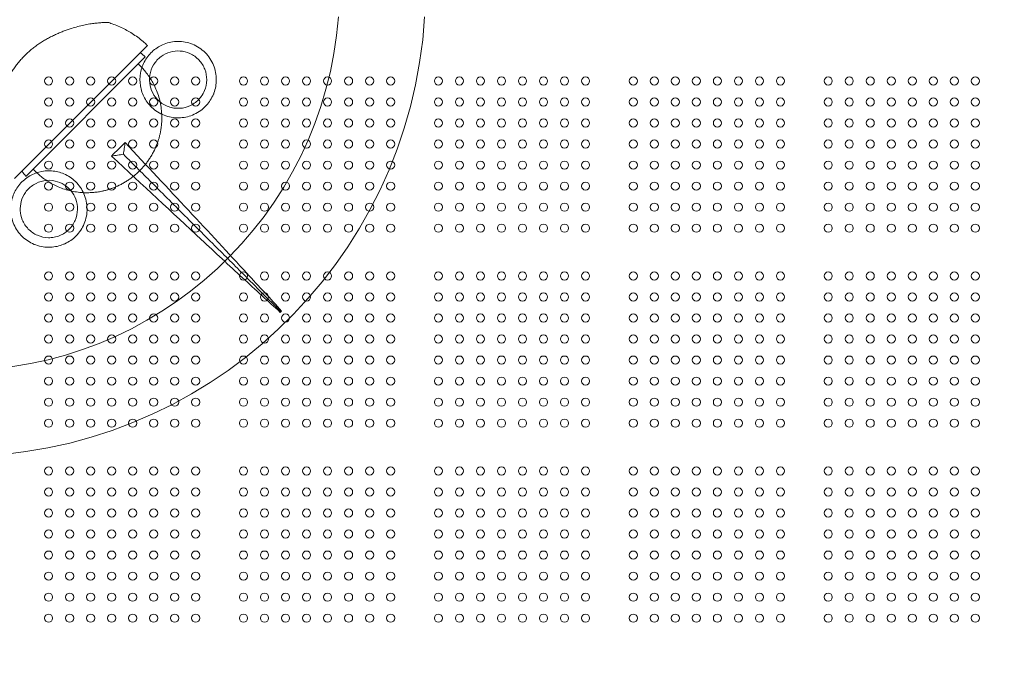
# Model space of a CAD drawing. Units: millimetres. Extents: x 100194 to 121194, y -8559 to 9850.
# Drawn here: x 108766 to 109797, y -873 to -204 of the extents above; entities that cross this region are included whole.
import ezdxf

# ---------------------------------------------------------------- set-up
doc = ezdxf.new("R2010")
doc.units = ezdxf.units.MM
doc.header["$LTSCALE"] = 30
doc.layers.add('InterSystem-dimension', color=7, linetype='Continuous', lineweight=5)
doc.layers.add('InterSystem-drawing', color=7, linetype='Continuous', lineweight=9)
doc.styles.add('arial', font='arial.ttf')
doc.dimstyles.new('IS_1-50(mm)', dxfattribs={"dimtxt": 100, "dimasz": 100, "dimexe": 10, "dimexo": 50, "dimgap": 10, "dimtad": 1, "dimdec": 0, "dimrnd": 10, "dimzin": 0, "dimtxsty": 'arial', "dimcen": 100, "dimclrd": 256, "dimclre": 256, "dimclrt": 256, "dimadec": 1, "dimazin": 0, "dimtfac": 1, "dimtdec": 0, "dimtmove": 0, "dimatfit": 3, "dimfxl": 1, "dimtolj": 1, "dimtzin": 0, "dimlwd": -1, "dimlwe": -1, "dimarcsym": 0})

# ---------------------------------------------------------------- blocks, each defined once
blk = doc.blocks.new('*D11')
at = {"layer": 'Defpoints', "color": 0, "transparency": 16777216}
for p in [(109282.8, 2079), (105444.1, -4595.2), (112042.9, -4595.2)]:
    blk.add_point(p, dxfattribs=at)
at = {"layer": 'InterSystem-dimension', "transparency": 16777216}
for p, q in [((109232.8, 2079), (105434.1, 2079)), ((105444.1, 1979), (105444.1, -4495.2)), ((111992.9, -4595.2), (105434.1, -4595.2))]:
    blk.add_line(p, q, dxfattribs=at)
for points in [[(105427.4, 1979), (105460.8, 1979), (105444.1, 2079)], [(105427.4, -4495.2), (105460.8, -4495.2), (105444.1, -4595.2)]]:
    blk.add_solid(points, dxfattribs=at)
at = {"layer": 'InterSystem-dimension', "transparency": 16777216, "insert": (105383, -1258.1), "char_height": 100, "attachment_point": 5, "rotation": 90, "style": 'arial'}
blk.add_mtext('\\A1;6670', dxfattribs=at)
blk = doc.blocks.new('*D12')
at = {"layer": 'Defpoints', "color": 0, "transparency": 16777216}
for p in [(114042.9, 2458.2), (105956.5, 47), (114042.9, -2595.2)]:
    blk.add_point(p, dxfattribs=at)
at = {"layer": 'InterSystem-dimension', "transparency": 16777216}
for p, q in [((105956.5, 97), (105956.5, 2468.2)), ((114042.9, -2545.2), (114042.9, 2468.2)), ((106056.5, 2458.2), (113942.9, 2458.2))]:
    blk.add_line(p, q, dxfattribs=at)
for points in [[(106056.5, 2474.9), (106056.5, 2441.6), (105956.5, 2458.2)], [(113942.9, 2474.9), (113942.9, 2441.6), (114042.9, 2458.2)]]:
    blk.add_solid(points, dxfattribs=at)
at = {"layer": 'InterSystem-dimension', "transparency": 16777216, "insert": (109999.7, 2519.3), "char_height": 100, "attachment_point": 5, "style": 'arial'}
blk.add_mtext('\\A1;8090', dxfattribs=at)
blk = doc.blocks.new('*D13')
at = {"layer": 'Defpoints', "color": 0, "transparency": 16777216}
for p in [(107182.1, -662), (112322.9, -2223.5), (112322.9, -4997.4)]:
    blk.add_point(p, dxfattribs=at)
at = {"layer": 'InterSystem-dimension', "transparency": 16777216}
for p, q in [((107182.1, -712), (107182.1, -5007.4)), ((112322.9, -2273.5), (112322.9, -5007.4)), ((107282.1, -4997.4), (112222.9, -4997.4))]:
    blk.add_line(p, q, dxfattribs=at)
for points in [[(107282.1, -4980.7), (107282.1, -5014), (107182.1, -4997.4)], [(112222.9, -4980.7), (112222.9, -5014), (112322.9, -4997.4)]]:
    blk.add_solid(points, dxfattribs=at)
at = {"layer": 'InterSystem-dimension', "transparency": 16777216, "insert": (109752.5, -4936.3), "char_height": 100, "attachment_point": 5, "style": 'arial'}
blk.add_mtext('\\A1;5140', dxfattribs=at)
blk = doc.blocks.new('*D14')
at = {"layer": 'Defpoints', "color": 0, "transparency": 16777216}
for p in [(109282.8, 479), (111663.4, -2775.8), (114525.4, -2775.8)]:
    blk.add_point(p, dxfattribs=at)
at = {"layer": 'InterSystem-dimension', "transparency": 16777216}
for p, q in [((109332.8, 479), (114535.4, 479)), ((114525.4, 379), (114525.4, -2675.8)), ((111713.4, -2775.8), (114535.4, -2775.8))]:
    blk.add_line(p, q, dxfattribs=at)
for points in [[(114508.7, 379), (114542.1, 379), (114525.4, 479)], [(114508.7, -2675.8), (114542.1, -2675.8), (114525.4, -2775.8)]]:
    blk.add_solid(points, dxfattribs=at)
at = {"layer": 'InterSystem-dimension', "transparency": 16777216, "insert": (114464.3, -1148.4), "char_height": 100, "attachment_point": 5, "rotation": 90, "style": 'arial'}
blk.add_mtext('\\A1;3250', dxfattribs=at)

msp = doc.modelspace()

# ---------------------------------------------------------------- linework, layer by layer
at = {"layer": 'InterSystem-drawing', "lineweight": 15}
for p, q in [((108760.7, -369.9), (108899.7, -230.8)), ((108772.8, -367.7), (108897.5, -242.9))]:
    msp.add_line(p, q, dxfattribs=at)
at = {"layer": 'InterSystem-drawing', "lineweight": 0}
for centre in [(108796.3, -268), (108818.3, -268), (108840.3, -268), (108862.3, -268), (108884.3, -268), (108906.3, -268), (108928.3, -268), (108950.3, -268), (109000.3, -268), (109022.3, -268), (109044.3, -268), (109066.3, -268), (109088.3, -268), (109110.3, -268), (109132.3, -268), (109154.3, -268), (109204.3, -268), (109226.3, -268), (109248.3, -268), (109270.3, -268), (109292.3, -268), (109314.3, -268), (109336.3, -268), (109358.3, -268), (109408.3, -268), (109430.3, -268), (109452.3, -268), (109474.3, -268), (109496.3, -268), (109518.3, -268), (109540.3, -268), (109562.3, -268), (109612.3, -268), (109634.3, -268), (109656.3, -268), (109678.3, -268), (109700.3, -268), (109722.3, -268), (109744.3, -268), (109766.3, -268), (108796.3, -290), (108818.3, -290), (108840.3, -290), (108862.3, -290), (108884.3, -290), (108906.3, -290), (108928.3, -290), (108950.3, -290), (109000.3, -290), (109022.3, -290), (109044.3, -290), (109066.3, -290), (109088.3, -290), (109110.3, -290), (109132.3, -290), (109154.3, -290), (109204.3, -290), (109226.3, -290), (109248.3, -290), (109270.3, -290), (109292.3, -290), (109314.3, -290), (109336.3, -290), (109358.3, -290), (109408.3, -290), (109430.3, -290), (109452.3, -290), (109474.3, -290), (109496.3, -290), (109518.3, -290), (109540.3, -290), (109562.3, -290), (109612.3, -290), (109634.3, -290), (109656.3, -290), (109678.3, -290), (109700.3, -290), (109722.3, -290), (109744.3, -290), (109766.3, -290), (108796.3, -312), (108818.3, -312), (108840.3, -312), (108862.3, -312), (108884.3, -312), (108906.3, -312), (108928.3, -312), (108950.3, -312), (109000.3, -312), (109022.3, -312), (109044.3, -312), (109066.3, -312), (109088.3, -312), (109110.3, -312), (109132.3, -312), (109154.3, -312), (109204.3, -312), (109226.3, -312), (109248.3, -312), (109270.3, -312), (109292.3, -312), (109314.3, -312), (109336.3, -312), (109358.3, -312), (109408.3, -312), (109430.3, -312), (109452.3, -312), (109474.3, -312), (109496.3, -312), (109518.3, -312), (109540.3, -312), (109562.3, -312), (109612.3, -312), (109634.3, -312), (109656.3, -312), (109678.3, -312), (109700.3, -312), (109722.3, -312), (109744.3, -312), (109766.3, -312), (108796.3, -334), (108818.3, -334), (108840.3, -334), (108862.3, -334), (108884.3, -334), (108906.3, -334), (108928.3, -334), (108950.3, -334), (109000.3, -334), (109022.3, -334), (109044.3, -334), (109066.3, -334), (109088.3, -334), (109110.3, -334), (109132.3, -334), (109154.3, -334), (109204.3, -334), (109226.3, -334), (109248.3, -334), (109270.3, -334), (109292.3, -334), (109314.3, -334), (109336.3, -334), (109358.3, -334), (109408.3, -334), (109430.3, -334), (109452.3, -334), (109474.3, -334), (109496.3, -334), (109518.3, -334), (109540.3, -334), (109562.3, -334), (109612.3, -334), (109634.3, -334), (109656.3, -334), (109678.3, -334), (109700.3, -334), (109722.3, -334), (109744.3, -334), (109766.3, -334), (108796.3, -356), (108818.3, -356), (108840.3, -356), (108862.3, -356), (108884.3, -356), (108906.3, -356), (108928.3, -356), (108950.3, -356), (109000.3, -356), (109022.3, -356), (109044.3, -356), (109066.3, -356), (109088.3, -356), (109110.3, -356), (109132.3, -356), (109154.3, -356), (109204.3, -356), (109226.3, -356), (109248.3, -356), (109270.3, -356), (109292.3, -356), (109314.3, -356), (109336.3, -356), (109358.3, -356), (109408.3, -356), (109430.3, -356), (109452.3, -356), (109474.3, -356), (109496.3, -356), (109518.3, -356), (109540.3, -356), (109562.3, -356), (109612.3, -356), (109634.3, -356), (109656.3, -356), (109678.3, -356), (109700.3, -356), (109722.3, -356), (109744.3, -356), (109766.3, -356), (108796.3, -378), (108818.3, -378), (108840.3, -378), (108862.3, -378), (108884.3, -378), (108906.3, -378), (108928.3, -378), (108950.3, -378), (109000.3, -378), (109022.3, -378), (109044.3, -378), (109066.3, -378), (109088.3, -378), (109110.3, -378), (109132.3, -378), (109154.3, -378), (109204.3, -378), (109226.3, -378), (109248.3, -378), (109270.3, -378), (109292.3, -378), (109314.3, -378), (109336.3, -378), (109358.3, -378), (109408.3, -378), (109430.3, -378), (109452.3, -378), (109474.3, -378), (109496.3, -378), (109518.3, -378), (109540.3, -378), (109562.3, -378), (109612.3, -378), (109634.3, -378), (109656.3, -378), (109678.3, -378), (109700.3, -378), (109722.3, -378), (109744.3, -378), (109766.3, -378), (108796.3, -400), (108818.3, -400), (108840.3, -400), (108862.3, -400), (108884.3, -400), (108906.3, -400), (108928.3, -400), (108950.3, -400), (109000.3, -400), (109022.3, -400), (109044.3, -400), (109066.3, -400), (109088.3, -400), (109110.3, -400), (109132.3, -400), (109154.3, -400), (109204.3, -400), (109226.3, -400), (109248.3, -400), (109270.3, -400), (109292.3, -400), (109314.3, -400), (109336.3, -400), (109358.3, -400), (109408.3, -400), (109430.3, -400), (109452.3, -400), (109474.3, -400), (109496.3, -400), (109518.3, -400), (109540.3, -400), (109562.3, -400), (109612.3, -400), (109634.3, -400), (109656.3, -400), (109678.3, -400), (109700.3, -400), (109722.3, -400), (109744.3, -400), (109766.3, -400), (108796.3, -422), (108818.3, -422), (108840.3, -422), (108862.3, -422), (108884.3, -422), (108906.3, -422), (108928.3, -422), (108950.3, -422), (109000.3, -422), (109022.3, -422), (109044.3, -422), (109066.3, -422), (109088.3, -422), (109110.3, -422), (109132.3, -422), (109154.3, -422), (109204.3, -422), (109226.3, -422), (109248.3, -422), (109270.3, -422), (109292.3, -422), (109314.3, -422), (109336.3, -422), (109358.3, -422), (109408.3, -422), (109430.3, -422), (109452.3, -422), (109474.3, -422), (109496.3, -422), (109518.3, -422), (109540.3, -422), (109562.3, -422), (109612.3, -422), (109634.3, -422), (109656.3, -422), (109678.3, -422), (109700.3, -422), (109722.3, -422), (109744.3, -422), (109766.3, -422), (108796.3, -472), (108818.3, -472), (108840.3, -472), (108862.3, -472), (108884.3, -472), (108906.3, -472), (108928.3, -472), (108950.3, -472), (109000.3, -472), (109022.3, -472), (109044.3, -472), (109066.3, -472), (109088.3, -472), (109110.3, -472), (109132.3, -472), (109154.3, -472), (109204.3, -472), (109226.3, -472), (109248.3, -472), (109270.3, -472), (109292.3, -472), (109314.3, -472), (109336.3, -472), (109358.3, -472), (109408.3, -472), (109430.3, -472), (109452.3, -472), (109474.3, -472), (109496.3, -472), (109518.3, -472), (109540.3, -472), (109562.3, -472), (109612.3, -472), (109634.3, -472), (109656.3, -472), (109678.3, -472), (109700.3, -472), (109722.3, -472), (109744.3, -472), (109766.3, -472), (108796.3, -494), (108818.3, -494), (108840.3, -494), (108862.3, -494), (108884.3, -494), (108906.3, -494), (108928.3, -494), (108950.3, -494), (109000.3, -494), (109022.3, -494), (109044.3, -494), (109066.3, -494), (109088.3, -494), (109110.3, -494), (109132.3, -494), (109154.3, -494), (109204.3, -494), (109226.3, -494), (109248.3, -494), (109270.3, -494), (109292.3, -494), (109314.3, -494), (109336.3, -494), (109358.3, -494), (109408.3, -494), (109430.3, -494), (109452.3, -494), (109474.3, -494), (109496.3, -494), (109518.3, -494), (109540.3, -494), (109562.3, -494), (109612.3, -494), (109634.3, -494), (109656.3, -494), (109678.3, -494), (109700.3, -494), (109722.3, -494), (109744.3, -494), (109766.3, -494), (108796.3, -516), (108818.3, -516), (108840.3, -516), (108862.3, -516), (108884.3, -516), (108906.3, -516), (108928.3, -516), (108950.3, -516), (109000.3, -516), (109022.3, -516), (109044.3, -516), (109066.3, -516), (109088.3, -516), (109110.3, -516), (109132.3, -516), (109154.3, -516), (109204.3, -516), (109226.3, -516), (109248.3, -516), (109270.3, -516), (109292.3, -516), (109314.3, -516), (109336.3, -516), (109358.3, -516), (109408.3, -516), (109430.3, -516), (109452.3, -516), (109474.3, -516), (109496.3, -516), (109518.3, -516), (109540.3, -516), (109562.3, -516), (109612.3, -516), (109634.3, -516), (109656.3, -516), (109678.3, -516), (109700.3, -516), (109722.3, -516), (109744.3, -516), (109766.3, -516), (108796.3, -538), (108818.3, -538), (108840.3, -538), (108862.3, -538), (108884.3, -538), (108906.3, -538), (108928.3, -538), (108950.3, -538), (109000.3, -538), (109022.3, -538), (109044.3, -538), (109066.3, -538), (109088.3, -538), (109110.3, -538), (109132.3, -538), (109154.3, -538), (109204.3, -538), (109226.3, -538), (109248.3, -538), (109270.3, -538), (109292.3, -538), (109314.3, -538), (109336.3, -538), (109358.3, -538), (109408.3, -538), (109430.3, -538), (109452.3, -538), (109474.3, -538), (109496.3, -538), (109518.3, -538), (109540.3, -538), (109562.3, -538), (109612.3, -538), (109634.3, -538), (109656.3, -538), (109678.3, -538), (109700.3, -538), (109722.3, -538), (109744.3, -538), (109766.3, -538), (108796.3, -560), (108818.3, -560), (108840.3, -560), (108862.3, -560), (108884.3, -560), (108906.3, -560), (108928.3, -560), (108950.3, -560), (109000.3, -560), (109022.3, -560), (109044.3, -560), (109066.3, -560), (109088.3, -560), (109110.3, -560), (109132.3, -560), (109154.3, -560), (109204.3, -560), (109226.3, -560), (109248.3, -560), (109270.3, -560), (109292.3, -560), (109314.3, -560), (109336.3, -560), (109358.3, -560), (109408.3, -560), (109430.3, -560), (109452.3, -560), (109474.3, -560), (109496.3, -560), (109518.3, -560), (109540.3, -560), (109562.3, -560), (109612.3, -560), (109634.3, -560), (109656.3, -560), (109678.3, -560), (109700.3, -560), (109722.3, -560), (109744.3, -560), (109766.3, -560), (108796.3, -582), (108818.3, -582), (108840.3, -582), (108862.3, -582), (108884.3, -582), (108906.3, -582), (108928.3, -582), (108950.3, -582), (109000.3, -582), (109022.3, -582), (109044.3, -582), (109066.3, -582), (109088.3, -582), (109110.3, -582), (109132.3, -582), (109154.3, -582), (109204.3, -582), (109226.3, -582), (109248.3, -582), (109270.3, -582), (109292.3, -582), (109314.3, -582), (109336.3, -582), (109358.3, -582), (109408.3, -582), (109430.3, -582), (109452.3, -582), (109474.3, -582), (109496.3, -582), (109518.3, -582), (109540.3, -582), (109562.3, -582), (109612.3, -582), (109634.3, -582), (109656.3, -582), (109678.3, -582), (109700.3, -582), (109722.3, -582), (109744.3, -582), (109766.3, -582), (108796.3, -604), (108818.3, -604), (108840.3, -604), (108862.3, -604), (108884.3, -604), (108906.3, -604), (108928.3, -604), (108950.3, -604), (109000.3, -604), (109022.3, -604), (109044.3, -604), (109066.3, -604), (109088.3, -604), (109110.3, -604), (109132.3, -604), (109154.3, -604), (109204.3, -604), (109226.3, -604), (109248.3, -604), (109270.3, -604), (109292.3, -604), (109314.3, -604), (109336.3, -604), (109358.3, -604), (109408.3, -604), (109430.3, -604), (109452.3, -604), (109474.3, -604), (109496.3, -604), (109518.3, -604), (109540.3, -604), (109562.3, -604), (109612.3, -604), (109634.3, -604), (109656.3, -604), (109678.3, -604), (109700.3, -604), (109722.3, -604), (109744.3, -604), (109766.3, -604), (108796.3, -626), (108818.3, -626), (108840.3, -626), (108862.3, -626), (108884.3, -626), (108906.3, -626), (108928.3, -626), (108950.3, -626), (109000.3, -626), (109022.3, -626), (109044.3, -626), (109066.3, -626), (109088.3, -626), (109110.3, -626), (109132.3, -626), (109154.3, -626), (109204.3, -626), (109226.3, -626), (109248.3, -626), (109270.3, -626), (109292.3, -626), (109314.3, -626), (109336.3, -626), (109358.3, -626), (109408.3, -626), (109430.3, -626), (109452.3, -626), (109474.3, -626), (109496.3, -626), (109518.3, -626), (109540.3, -626), (109562.3, -626), (109612.3, -626), (109634.3, -626), (109656.3, -626), (109678.3, -626), (109700.3, -626), (109722.3, -626), (109744.3, -626), (109766.3, -626), (108796.3, -676), (108818.3, -676), (108840.3, -676), (108862.3, -676), (108884.3, -676), (108906.3, -676), (108928.3, -676), (108950.3, -676), (109000.3, -676), (109022.3, -676), (109044.3, -676), (109066.3, -676), (109088.3, -676), (109110.3, -676), (109132.3, -676), (109154.3, -676), (109204.3, -676), (109226.3, -676), (109248.3, -676), (109270.3, -676), (109292.3, -676), (109314.3, -676), (109336.3, -676), (109358.3, -676), (109408.3, -676), (109430.3, -676), (109452.3, -676), (109474.3, -676), (109496.3, -676), (109518.3, -676), (109540.3, -676), (109562.3, -676), (109612.3, -676), (109634.3, -676), (109656.3, -676), (109678.3, -676), (109700.3, -676), (109722.3, -676), (109744.3, -676), (109766.3, -676), (108796.3, -698), (108818.3, -698), (108840.3, -698), (108862.3, -698), (108884.3, -698), (108906.3, -698), (108928.3, -698), (108950.3, -698), (109000.3, -698), (109022.3, -698), (109044.3, -698), (109066.3, -698), (109088.3, -698), (109110.3, -698), (109132.3, -698), (109154.3, -698), (109204.3, -698), (109226.3, -698), (109248.3, -698), (109270.3, -698), (109292.3, -698), (109314.3, -698), (109336.3, -698), (109358.3, -698), (109408.3, -698), (109430.3, -698), (109452.3, -698), (109474.3, -698), (109496.3, -698), (109518.3, -698), (109540.3, -698), (109562.3, -698), (109612.3, -698), (109634.3, -698), (109656.3, -698), (109678.3, -698), (109700.3, -698), (109722.3, -698), (109744.3, -698), (109766.3, -698), (108796.3, -720), (108818.3, -720), (108840.3, -720), (108862.3, -720), (108884.3, -720), (108906.3, -720), (108928.3, -720), (108950.3, -720), (109000.3, -720), (109022.3, -720), (109044.3, -720), (109066.3, -720), (109088.3, -720), (109110.3, -720), (109132.3, -720), (109154.3, -720), (109204.3, -720), (109226.3, -720), (109248.3, -720), (109270.3, -720), (109292.3, -720), (109314.3, -720), (109336.3, -720), (109358.3, -720), (109408.3, -720), (109430.3, -720), (109452.3, -720), (109474.3, -720), (109496.3, -720), (109518.3, -720), (109540.3, -720), (109562.3, -720), (109612.3, -720), (109634.3, -720), (109656.3, -720), (109678.3, -720), (109700.3, -720), (109722.3, -720), (109744.3, -720), (109766.3, -720), (108796.3, -742), (108818.3, -742), (108840.3, -742), (108862.3, -742), (108884.3, -742), (108906.3, -742), (108928.3, -742), (108950.3, -742), (109000.3, -742), (109022.3, -742), (109044.3, -742), (109066.3, -742), (109088.3, -742), (109110.3, -742), (109132.3, -742), (109154.3, -742), (109204.3, -742), (109226.3, -742), (109248.3, -742), (109270.3, -742), (109292.3, -742), (109314.3, -742), (109336.3, -742), (109358.3, -742), (109408.3, -742), (109430.3, -742), (109452.3, -742), (109474.3, -742), (109496.3, -742), (109518.3, -742), (109540.3, -742), (109562.3, -742), (109612.3, -742), (109634.3, -742), (109656.3, -742), (109678.3, -742), (109700.3, -742), (109722.3, -742), (109744.3, -742), (109766.3, -742), (108796.3, -764), (108818.3, -764), (108840.3, -764), (108862.3, -764), (108884.3, -764), (108906.3, -764), (108928.3, -764), (108950.3, -764), (109000.3, -764), (109022.3, -764), (109044.3, -764), (109066.3, -764), (109088.3, -764), (109110.3, -764), (109132.3, -764), (109154.3, -764), (109204.3, -764), (109226.3, -764), (109248.3, -764), (109270.3, -764), (109292.3, -764), (109314.3, -764), (109336.3, -764), (109358.3, -764), (109408.3, -764), (109430.3, -764), (109452.3, -764), (109474.3, -764), (109496.3, -764), (109518.3, -764), (109540.3, -764), (109562.3, -764), (109612.3, -764), (109634.3, -764), (109656.3, -764), (109678.3, -764), (109700.3, -764), (109722.3, -764), (109744.3, -764), (109766.3, -764), (108796.3, -786), (108818.3, -786), (108840.3, -786), (108862.3, -786), (108884.3, -786), (108906.3, -786), (108928.3, -786), (108950.3, -786), (109000.3, -786), (109022.3, -786), (109044.3, -786), (109066.3, -786), (109088.3, -786), (109110.3, -786), (109132.3, -786), (109154.3, -786), (109204.3, -786), (109226.3, -786), (109248.3, -786), (109270.3, -786), (109292.3, -786), (109314.3, -786), (109336.3, -786), (109358.3, -786), (109408.3, -786), (109430.3, -786), (109452.3, -786), (109474.3, -786), (109496.3, -786), (109518.3, -786), (109540.3, -786), (109562.3, -786), (109612.3, -786), (109634.3, -786), (109656.3, -786), (109678.3, -786), (109700.3, -786), (109722.3, -786), (109744.3, -786), (109766.3, -786), (108796.3, -808), (108818.3, -808), (108840.3, -808), (108862.3, -808), (108884.3, -808), (108906.3, -808), (108928.3, -808), (108950.3, -808), (109000.3, -808), (109022.3, -808), (109044.3, -808), (109066.3, -808), (109088.3, -808), (109110.3, -808), (109132.3, -808), (109154.3, -808), (109204.3, -808), (109226.3, -808), (109248.3, -808), (109270.3, -808), (109292.3, -808), (109314.3, -808), (109336.3, -808), (109358.3, -808), (109408.3, -808), (109430.3, -808), (109452.3, -808), (109474.3, -808), (109496.3, -808), (109518.3, -808), (109540.3, -808), (109562.3, -808), (109612.3, -808), (109634.3, -808), (109656.3, -808), (109678.3, -808), (109700.3, -808), (109722.3, -808), (109744.3, -808), (109766.3, -808), (108796.3, -830), (108818.3, -830), (108840.3, -830), (108862.3, -830), (108884.3, -830), (108906.3, -830), (108928.3, -830), (108950.3, -830), (109000.3, -830), (109022.3, -830), (109044.3, -830), (109066.3, -830), (109088.3, -830), (109110.3, -830), (109132.3, -830), (109154.3, -830), (109204.3, -830), (109226.3, -830), (109248.3, -830), (109270.3, -830), (109292.3, -830), (109314.3, -830), (109336.3, -830), (109358.3, -830), (109408.3, -830), (109430.3, -830), (109452.3, -830), (109474.3, -830), (109496.3, -830), (109518.3, -830), (109540.3, -830), (109562.3, -830), (109612.3, -830), (109634.3, -830), (109656.3, -830), (109678.3, -830), (109700.3, -830), (109722.3, -830), (109744.3, -830), (109766.3, -830)]:
    msp.add_circle(centre, 4.25, dxfattribs=at)
at = {"layer": 'InterSystem-drawing', "lineweight": 15}
for radius, start, end in [(490, 183.5274, 356.5072), (400, 184.3185, 355.716)]:
    msp.add_arc((108700.8, -171), radius, start, end, dxfattribs=at)
for points, knots in [([(108749.4, -273.5), (108749.6, -273.2), (108749.7, -272.9), (108750.5, -271.3), (108751.2, -269.9), (108752.6, -267.2), (108753.3, -265.8), (108754.9, -263), (108755.7, -261.6), (108757.4, -258.9), (108758.3, -257.5), (108760.1, -254.8), (108761.1, -253.5), (108763, -250.9), (108764, -249.6), (108766.1, -247.1), (108767.1, -245.9), (108769.2, -243.6), (108770.3, -242.5), (108772.4, -240.4), (108773.5, -239.3), (108775.8, -237.2), (108777, -236.2), (108779.4, -234.2), (108780.7, -233.1), (108783.3, -231.2), (108784.6, -230.2), (108787.3, -228.4), (108788.7, -227.5), (108791.5, -225.8), (108792.9, -225), (108795.6, -223.4), (108797, -222.7), (108799.8, -221.3), (108801.1, -220.6), (108803.7, -219.4), (108805.1, -218.8), (108807.8, -217.6), (108809.2, -217), (108812, -215.9), (108813.4, -215.4), (108816.2, -214.4), (108817.5, -213.9), (108820.9, -212.8), (108823, -212.2), (108827.3, -211), (108829.4, -210.4), (108833.7, -209.5), (108835.8, -209), (108839.9, -208.3), (108841.8, -208), (108845.2, -207.6), (108846.8, -207.4), (108850.1, -207.1), (108851.7, -207), (108854.8, -206.9), (108856.3, -206.9), (108858.2, -206.9), (108858.8, -207), (108859.3, -207)], [235.659958, 235.659958, 235.659958, 235.659958, 236.649554, 236.649554, 241.145636, 241.145636, 245.641719, 245.641719, 250.137802, 250.137802, 254.633884, 254.633884, 259.129967, 259.129967, 263.62605, 263.62605, 268.122132, 268.122132, 272.618215, 272.618215, 277.114298, 277.114298, 281.61038, 281.61038, 286.106463, 286.106463, 290.602546, 290.602546, 295.098628, 295.098628, 299.594711, 299.594711, 304.090793, 304.090793, 308.586876, 308.586876, 312.853601, 312.853601, 317.120327, 317.120327, 321.387052, 321.387052, 325.653777, 325.653777, 332.404747, 332.404747, 339.155717, 339.155717, 345.906687, 345.906687, 352.657657, 352.657657, 358.534133, 358.534133, 364.41061, 364.41061, 370.287086, 370.287086, 372.576446, 372.576446, 372.576446, 372.576446]), ([(108859.3, -207), (108860, -207.2), (108860.7, -207.5), (108863.5, -208.4), (108865.6, -209.2), (108869.8, -210.9), (108871.9, -211.8), (108875.8, -213.8), (108877.7, -214.8), (108881.4, -216.8), (108883.3, -218), (108887.2, -220.6), (108889.1, -221.9), (108892.9, -224.8), (108894.7, -226.3), (108897.6, -228.8), (108898.7, -229.8), (108899.7, -230.8)], [398.198799, 398.198799, 398.198799, 398.198799, 400.323251, 400.323251, 406.484027, 406.484027, 412.644803, 412.644803, 418.805579, 418.805579, 425.306553, 425.306553, 431.807528, 431.807528, 438.308502, 438.308502, 442.559806, 442.559806, 442.559806, 442.559806]), ([(108968.8, -281.9), (108969, -281.5), (108969.2, -281.1), (108971, -276.2), (108971.8, -271.6), (108971.9, -261.6), (108970.9, -256.4), (108966.9, -246.6), (108963.9, -242.1), (108956.3, -234.5), (108951.8, -231.5), (108942, -227.6), (108936.9, -226.6), (108926.7, -226.7), (108921.8, -227.6), (108913.1, -231), (108909.2, -233.4), (108902.4, -239.2), (108899.5, -242.7), (108894.9, -250.7), (108893.3, -255.1), (108891.7, -264), (108891.7, -268.6), (108893.1, -277.5), (108894.6, -281.8), (108899, -290), (108902, -293.7), (108909.6, -300.3), (108914.2, -302.9), (108924, -306.2), (108929.2, -306.9), (108939.3, -306.2), (108944.2, -305), (108953.5, -300.7), (108957.8, -297.5), (108964.5, -290.2), (108967, -286.2), (108968.8, -281.9)], [-253.358473, -253.358473, -253.358473, -253.358473, -251.988907, -251.988907, -237.837037, -237.837037, -221.966474, -221.966474, -205.793039, -205.793039, -189.539507, -189.539507, -173.773816, -173.773816, -158.941721, -158.941721, -145.485138, -145.485138, -131.877286, -131.877286, -118.010584, -118.010584, -104.512437, -104.512437, -90.898696, -90.898696, -76.576161, -76.576161, -60.654386, -60.654386, -45.057681, -45.057681, -29.939345, -29.939345, -14.004717, -14.004717, 0, 0, 0, 0]), ([(108959.6, -278.1), (108958.7, -280.3), (108957.5, -282.3), (108953.8, -287.4), (108950.9, -290.1), (108944.2, -294.3), (108940.4, -295.7), (108932.5, -296.9), (108928.5, -296.7), (108920.7, -294.8), (108917, -293), (108910.9, -288.4), (108908.5, -285.8), (108904.7, -279.8), (108903.3, -276.5), (108901.8, -269.4), (108901.6, -265.6), (108902.9, -258), (108904.2, -254.3), (108908.3, -247.7), (108910.9, -244.8), (108916.9, -240.4), (108920.1, -238.8), (108926.9, -236.8), (108930.4, -236.5), (108937.5, -236.9), (108941, -237.8), (108947.8, -240.9), (108951, -243.2), (108956.4, -248.9), (108958.4, -252.2), (108961.2, -259.3), (108961.9, -263.1), (108961.8, -270.8), (108961, -274.6), (108959.6, -278.1)], [-190.001178, -190.001178, -190.001178, -190.001178, -182.925287, -182.925287, -171.082143, -171.082143, -159.028905, -159.028905, -146.91944, -146.91944, -134.691919, -134.691919, -123.913822, -123.913822, -113.381258, -113.381258, -101.993725, -101.993725, -90.278354, -90.278354, -78.682086, -78.682086, -68.054488, -68.054488, -57.423726, -57.423726, -46.612951, -46.612951, -34.662504, -34.662504, -22.979309, -22.979309, -11.512645, -11.512645, 0, 0, 0, 0]), ([(108892.2, -238.3), (108892.4, -238.4), (108892.5, -238.5), (108894.3, -239.9), (108895.8, -241.3), (108897.4, -242.7), (108897.4, -242.8), (108897.5, -242.9)], [389.936203, 389.936203, 389.936203, 389.936203, 390.414885, 390.414885, 396.16097, 396.16097, 396.448306, 396.448306, 396.448306, 396.448306]), ([(108890.2, -250.2), (108890.7, -250.7), (108891.1, -251.1), (108892.9, -252.8), (108894.1, -254.1), (108896.4, -256.7), (108897.6, -258.2), (108900, -261.3), (108901.2, -263), (108903.4, -266.3), (108904.4, -268), (108906.3, -271.5), (108907.2, -273.2), (108908.9, -276.9), (108909.8, -279.1), (108911.4, -283.6), (108912.1, -286), (108913.2, -290.8), (108913.7, -293.2), (108914.4, -297.9), (108914.6, -300.3), (108914.8, -304.1), (108914.9, -305.7), (108914.8, -308.9), (108914.8, -310.6), (108914.5, -313.9), (108914.3, -315.6), (108913.9, -318.9), (108913.6, -320.4), (108913.1, -323), (108912.8, -324.1), (108912.3, -326.3), (108912, -327.4), (108911.3, -329.6), (108910.9, -330.7), (108910.2, -332.9), (108909.8, -333.9), (108908.5, -337.3), (108907.4, -339.7), (108905.5, -343.3), (108904.9, -344.5), (108903.5, -346.9), (108902.7, -348.1), (108901.2, -350.4), (108900.4, -351.6), (108898.8, -353.8), (108897.9, -354.9), (108896.2, -357), (108895.3, -358), (108893.6, -360), (108892.7, -360.9), (108891.8, -361.8), (108890.9, -362.7), (108889.9, -363.6), (108887.9, -365.4), (108886.9, -366.3), (108884.8, -368), (108883.7, -368.9), (108881.5, -370.5), (108880.4, -371.3), (108878, -372.8), (108876.9, -373.5), (108874.5, -374.9), (108873.3, -375.6), (108869.7, -377.5), (108867.2, -378.6), (108863.9, -379.9), (108862.8, -380.3), (108860.7, -381), (108859.6, -381.4), (108857.3, -382.1), (108856.2, -382.4), (108854, -382.9), (108852.9, -383.2), (108850.4, -383.7), (108848.8, -384), (108845.6, -384.4), (108843.9, -384.6), (108840.6, -384.8), (108838.9, -384.9), (108835.6, -385), (108834, -384.9), (108830.2, -384.7), (108827.9, -384.5), (108823.1, -383.8), (108820.7, -383.3), (108816, -382.2), (108813.6, -381.5), (108809.1, -379.9), (108806.9, -379), (108803.2, -377.3), (108801.4, -376.4), (108798, -374.6), (108796.3, -373.5), (108792.9, -371.3), (108791.3, -370.2), (108788.1, -367.8), (108786.6, -366.5), (108784, -364.2), (108782.8, -363), (108781.1, -361.3), (108780.6, -360.8), (108780.2, -360.3)], [-118.8244, -118.8244, -118.8244, -118.8244, -116.986883, -116.986883, -111.957415, -111.957415, -106.36296, -106.36296, -100.768504, -100.768504, -95.174049, -95.174049, -89.579594, -89.579594, -82.702939, -82.702939, -75.826284, -75.826284, -68.94963, -68.94963, -62.072975, -62.072975, -57.427113, -57.427113, -52.781252, -52.781252, -48.135391, -48.135391, -43.489529, -43.489529, -40.278819, -40.278819, -37.068109, -37.068109, -33.857398, -33.857398, -30.646688, -30.646688, -22.985016, -22.985016, -19.15418, -19.15418, -15.323344, -15.323344, -11.492508, -11.492508, -7.661672, -7.661672, -3.830836, -3.830836, 0, 0, 0, 3.830836, 3.830836, 7.661672, 7.661672, 11.492508, 11.492508, 15.323344, 15.323344, 19.15418, 19.15418, 22.985016, 22.985016, 30.646688, 30.646688, 33.857398, 33.857398, 37.068109, 37.068109, 40.278819, 40.278819, 43.489529, 43.489529, 48.135391, 48.135391, 52.781252, 52.781252, 57.427113, 57.427113, 62.072975, 62.072975, 68.94963, 68.94963, 75.826284, 75.826284, 82.702939, 82.702939, 89.579594, 89.579594, 95.174049, 95.174049, 100.768504, 100.768504, 106.36296, 106.36296, 111.957415, 111.957415, 116.986883, 116.986883, 118.8244, 118.8244, 118.8244, 118.8244]), ([(108876.4, -332.4), (108876.1, -334.4), (108875.8, -336.5), (108875.2, -340.6), (108874.9, -342.7), (108874.6, -344.7)], [-16.392991, -16.392991, -16.392991, -16.392991, -8.121956, -8.121956, 0, 0, 0, 0]), ([(109040.2, -508.7), (109028.7, -496.2), (109016.6, -483), (108984.6, -448.4), (108964.1, -426.3), (108921.2, -380.3), (108899, -356.5), (108876.4, -332.4)], [0.000628, 0.000628, 0.000628, 0.000628, 66.573699, 66.573699, 166.493513, 166.493513, 266.397265, 266.397265, 266.397265, 266.397265]), ([(108874.6, -344.7), (108872.6, -345), (108870.5, -345.3), (108866.4, -345.9), (108864.4, -346.2), (108862.3, -346.5)], [-16.433616, -16.433616, -16.433616, -16.433616, -8.297969, -8.297969, -0.040663, -0.040663, -0.040663, -0.040663]), ([(108862.3, -346.5), (108894.6, -376.6), (108926.1, -406), (108970.9, -447.6), (108985.3, -461), (109013, -486.6), (109026.3, -498.7), (109038.8, -510.1)], [0.018594, 0.018594, 0.018594, 0.018594, 133.360372, 133.360372, 199.949883, 199.949883, 266.539679, 266.539679, 266.539679, 266.539679]), ([(109039.1, -509), (109026.6, -496.6), (109013.5, -483.5), (108999.8, -469.8), (108989.5, -459.5), (108978.9, -448.9), (108968.1, -438.1), (108960, -430.1), (108951.8, -421.9), (108943.5, -413.6), (108931.3, -401.4), (108918.9, -389), (108906.4, -376.4), (108895.8, -365.9), (108885.2, -355.3), (108874.6, -344.7)], [0.002684, 0.002684, 0.002684, 0.002684, 0.2561445, 0.2561445, 0.2561445, 0.446679, 0.446679, 0.446679, 0.5884091, 0.5884091, 0.5884091, 0.7967182, 0.7967182, 0.7967182, 0.9710992, 0.9710992, 0.9710992, 0.9710992]), ([(108811.9, -438.9), (108807.6, -440.7), (108803.1, -441.7), (108793.1, -442.2), (108787.9, -441.4), (108778.2, -437.9), (108773.9, -435.3), (108766.3, -428.6), (108763.1, -424.5), (108758.5, -415.2), (108757.1, -410.1), (108756.4, -400.1), (108756.9, -395.4), (108759.5, -386.4), (108761.5, -382.3), (108766.7, -375), (108769.9, -371.8), (108777.4, -366.6), (108781.6, -364.6), (108790.3, -362.2), (108794.9, -361.8), (108803.8, -362.4), (108808.2, -363.5), (108816.9, -367.2), (108821, -369.9), (108828.3, -377), (108831.2, -381.3), (108835.4, -391), (108836.5, -396.3), (108836.6, -407), (108835.6, -412.3), (108831.6, -422.1), (108828.6, -426.5), (108821.6, -433.6), (108817.7, -436.3), (108812.9, -438.5), (108812.4, -438.7), (108811.9, -438.9)], [0, 0, 0, 0, 13.932138, 13.932138, 29.861594, 29.861594, 44.965807, 44.965807, 60.551201, 60.551201, 76.469326, 76.469326, 90.800648, 90.800648, 104.429967, 104.429967, 117.881036, 117.881036, 131.673887, 131.673887, 145.233816, 145.233816, 158.676816, 158.676816, 173.51864, 173.51864, 189.275201, 189.275201, 205.524275, 205.524275, 221.700538, 221.700538, 237.57481, 237.57481, 251.691166, 251.691166, 253.356317, 253.356317, 253.356317, 253.356317]), ([(108772.8, -367.7), (108772.8, -367.6), (108772.7, -367.5), (108771.2, -366), (108769.9, -364.4), (108768.4, -362.6), (108768.3, -362.5), (108768.2, -362.4)], [134.378223, 134.378223, 134.378223, 134.378223, 134.665559, 134.665559, 140.411644, 140.411644, 140.890326, 140.890326, 140.890326, 140.890326]), ([(108808.1, -429.7), (108811.6, -428.2), (108814.9, -426.1), (108820.4, -420.6), (108822.6, -417.4), (108825.7, -410.2), (108826.5, -406.3), (108826.6, -398.7), (108826, -395.1), (108823.6, -388.5), (108821.9, -385.6), (108817.8, -380.6), (108815.4, -378.4), (108809.8, -374.8), (108806.6, -373.5), (108799.3, -371.8), (108795.3, -371.7), (108787.6, -373.1), (108783.9, -374.5), (108777.3, -378.7), (108774.4, -381.4), (108770, -387.5), (108768.5, -390.8), (108766.8, -397.3), (108766.5, -400.5), (108766.8, -407), (108767.6, -410.2), (108770.2, -416.8), (108772.4, -420.1), (108777.8, -425.7), (108781, -427.9), (108788.2, -431), (108792.1, -431.9), (108798.1, -432), (108800.1, -431.8), (108804.2, -431.1), (108806.2, -430.5), (108808.1, -429.7)], [0, 0, 0, 0, 11.570612, 11.570612, 23.273915, 23.273915, 35.278823, 35.278823, 46.278315, 46.278315, 56.43046, 56.43046, 65.99587, 65.99587, 76.48557, 76.48557, 88.427108, 88.427108, 100.010726, 100.010726, 111.880072, 111.880072, 122.625741, 122.625741, 132.225135, 132.225135, 142.2132, 142.2132, 153.845948, 153.845948, 165.729645, 165.729645, 177.560567, 177.560567, 183.740199, 183.740199, 189.963857, 189.963857, 189.963857, 189.963857]), ([(109038.8, -510.1), (109038.8, -510), (109038.9, -509.8), (109039, -509.4), (109039, -509.2), (109039.1, -509)], [-1.272617, -1.272617, -1.272617, -1.272617, -0.645344, -0.645344, 0, 0, 0, 0]), ([(109039.1, -509), (109039.3, -509), (109039.4, -508.9), (109039.8, -508.8), (109040, -508.8), (109040.2, -508.7)], [-1.273716, -1.273716, -1.273716, -1.273716, -0.628361, -0.628361, -0.001097, -0.001097, -0.001097, -0.001097])]:
    msp.add_open_spline(points, degree=3, knots=knots, dxfattribs=at)
for points in [[(108869.3, -339.4), (108867, -341.7), (108864.6, -344.1), (108862.3, -346.5)], [(108876.4, -332.4), (108874, -334.7), (108871.7, -337.1), (108869.3, -339.4)], [(109038.8, -510.1), (109039, -509.9), (109039.2, -509.7), (109039.5, -509.4)], [(109039.5, -509.4), (109039.7, -509.2), (109039.9, -509), (109040.2, -508.7)]]:
    msp.add_open_spline(points, degree=3, dxfattribs=at)

# ---------------------------------------------------------------- dimensions: what is measured, and where the dimension line sits
at = {"layer": 'InterSystem-dimension'}
dim = msp.add_linear_dim(base=(114042.9, 2458.2), p1=(105956.5, 47), p2=(114042.9, -2595.2), dimstyle='IS_1-50(mm)', dxfattribs=at)
dim.commit()
dim.dimension.update_dxf_attribs({"geometry": '*D12', "text_midpoint": (109999.7, 2458.2), "dimtype": 160})
for base, p1, p2, picture, middle in [((105444.1, -4595.2), (109282.8, 2079), (112042.9, -4595.2), '*D11', (105444.1, -1258.1)), ((114525.4, -2775.8), (109282.8, 479), (111663.4, -2775.8), '*D14', (114525.4, -1148.4))]:
    dim = msp.add_linear_dim(base=base, p1=p1, p2=p2, angle=90, dimstyle='IS_1-50(mm)', dxfattribs=at)
    dim.commit()
    dim.dimension.update_dxf_attribs({"geometry": picture, "text_midpoint": middle, "dimtype": 160})
dim = msp.add_linear_dim(base=(112322.9, -4997.4), p1=(107182.1, -662), p2=(112322.9, -2223.5), dimstyle='IS_1-50(mm)', dxfattribs=at)
dim.commit()
dim.dimension.update_dxf_attribs({"geometry": '*D13', "text_midpoint": (109752.5, -4936.3)})

doc.saveas('drawing.dxf')
